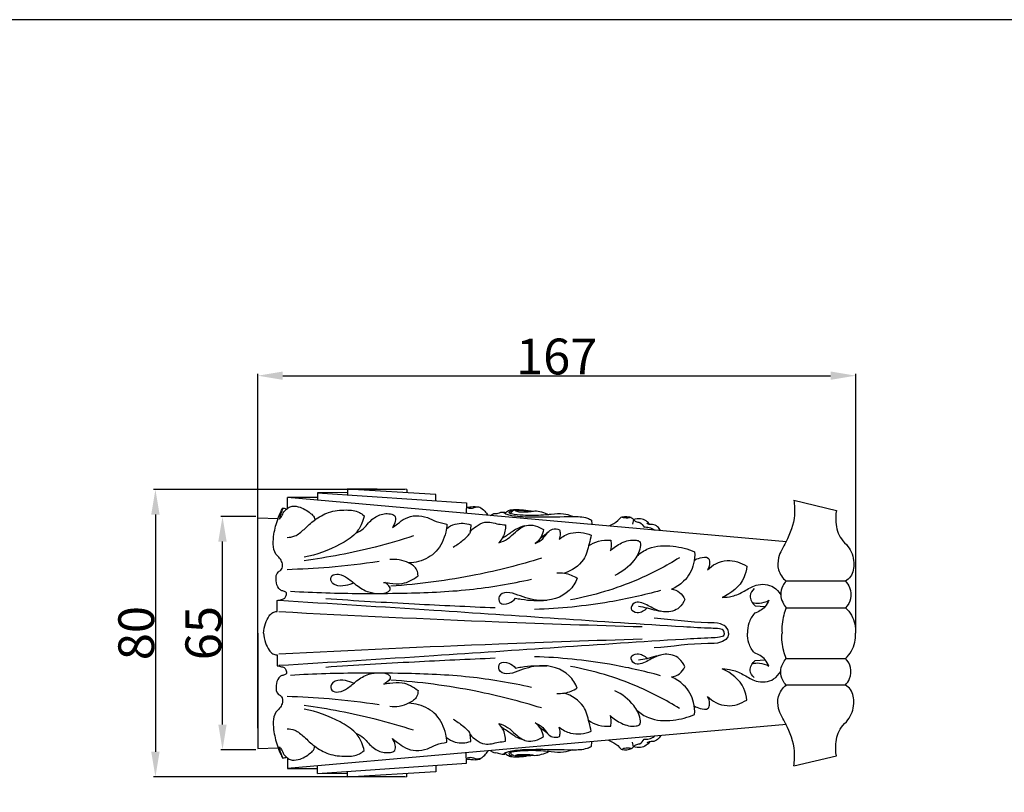
# Model space of a CAD drawing. Units: millimetres. Extents: x 0 to 1100, y 0 to 1000.
# Drawn here: x 550 to 825, y 784 to 1000 of the extents above; entities that cross this region are included whole.
import ezdxf

# ---------------------------------------------------------------- set-up
doc = ezdxf.new("R2010")
doc.units = ezdxf.units.MM
doc.layers.add('Kranshteiny', color=7, linetype='Continuous', true_color=0xffffff)
doc.styles.add('Arial', font='arial.ttf')
doc.dimstyles.new('Dimension Style 01', dxfattribs={"dimtxt": 10, "dimasz": 7, "dimexe": 0.5, "dimexo": 0.5, "dimgap": 0.25, "dimtad": 1, "dimtoh": 1, "dimdec": 0, "dimzin": 1, "dimdsep": 46, "dimtxsty": 'Arial', "dimcen": 0.5, "dimazin": 0, "dimtfac": 1, "dimtdec": 4, "dimtix": 1, "dimtmove": 1, "dimatfit": 3, "dimfxl": 0, "dimtolj": 1, "dimtzin": 1, "dimarcsym": 0})

# ---------------------------------------------------------------- blocks, each defined once
blk = doc.blocks.new('*D1226')
at = {"layer": 'Defpoints', "color": 0, "transparency": 16777216}
for p in [(658.11, 868.79), (587.91, 788.58), (658.11, 788.58)]:
    blk.add_point(p, dxfattribs=at)
at = {"layer": 'Kranshteiny', "color": 0, "lineweight": -2, "transparency": 16777216}
for p, q in [((657.61, 868.79), (587.41, 868.79)), ((587.91, 861.79), (587.91, 795.58)), ((657.61, 788.58), (587.41, 788.58))]:
    blk.add_line(p, q, dxfattribs=at)
at = {"layer": 'Kranshteiny', "color": 0, "transparency": 16777216}
for points in [[(586.74, 861.79), (589.08, 861.79), (587.91, 868.79)], [(586.74, 795.58), (589.08, 795.58), (587.91, 788.58)]]:
    blk.add_solid(points, dxfattribs=at)
at = {"layer": 'Kranshteiny', "color": 0, "transparency": 16777216, "insert": (582.55, 828.69), "char_height": 10, "attachment_point": 5, "rotation": 90, "style": 'Arial'}
blk.add_mtext('\\A1;80', dxfattribs=at)
blk = doc.blocks.new('*D1227')
at = {"layer": 'Defpoints', "color": 0, "transparency": 16777216}
for p in [(783.49, 900.58), (783.49, 828.47), (616.49, 801.66)]:
    blk.add_point(p, dxfattribs=at)
at = {"layer": 'Kranshteiny', "color": 0, "lineweight": -2, "transparency": 16777216}
for p, q in [((616.49, 802.16), (616.49, 901.08)), ((623.49, 900.58), (776.49, 900.58)), ((783.49, 828.97), (783.49, 901.08))]:
    blk.add_line(p, q, dxfattribs=at)
at = {"layer": 'Kranshteiny', "color": 0, "transparency": 16777216}
for points in [[(623.49, 901.75), (623.49, 899.42), (616.49, 900.58)], [(776.49, 901.75), (776.49, 899.42), (783.49, 900.58)]]:
    blk.add_solid(points, dxfattribs=at)
at = {"layer": 'Kranshteiny', "color": 0, "transparency": 16777216, "insert": (699.99, 905.94), "char_height": 10, "attachment_point": 5, "style": 'Arial'}
blk.add_mtext('\\A1;167', dxfattribs=at)
blk = doc.blocks.new('*D1239')
at = {"layer": 'Defpoints', "color": 0, "transparency": 16777216}
for p in [(606.64, 861.23), (616.49, 861.23), (616.49, 796.14)]:
    blk.add_point(p, dxfattribs=at)
at = {"layer": 'Kranshteiny', "color": 0, "lineweight": -2, "transparency": 16777216}
for p, q in [((615.99, 861.23), (606.14, 861.23)), ((606.64, 803.14), (606.64, 854.23)), ((615.99, 796.14), (606.14, 796.14))]:
    blk.add_line(p, q, dxfattribs=at)
at = {"layer": 'Kranshteiny', "color": 0, "transparency": 16777216}
for points in [[(605.47, 854.23), (607.8, 854.23), (606.64, 861.23)], [(605.47, 803.14), (607.8, 803.14), (606.64, 796.14)]]:
    blk.add_solid(points, dxfattribs=at)
at = {"layer": 'Kranshteiny', "color": 0, "transparency": 16777216, "insert": (601.28, 828.69), "char_height": 10, "attachment_point": 5, "rotation": 90, "style": 'Arial'}
blk.add_mtext('\\A1;65', dxfattribs=at)

msp = doc.modelspace()

# ---------------------------------------------------------------- linework, layer by layer
at = {"layer": 'Kranshteiny'}
for p, q in [((624.77, 863.52), (624.77, 866.54)), ((764.18, 854.22), (624.77, 866.54)), ((633.16, 866.57), (624.78, 866.55)), ((641.58, 867.98), (633.15, 867.9)), ((633.15, 867.9), (633.17, 865.8)), ((633.15, 867.9), (674.75, 865.04)), ((641.58, 868.94), (641.58, 867.32)), ((658.11, 868.79), (641.58, 868.94)), ((666.26, 867.43), (641.58, 868.93)), ((658.11, 868.79), (658.1, 867.93)), ((666.2, 865.63), (666.26, 867.43)), ((674.75, 865.04), (674.74, 862.12)), ((766.21, 865.79), (778.1, 862.94)), ((709.74, 860.27), (709.8, 859.12)), ((721.47, 860.43), (721.2, 859.11)), ((780.59, 843.2), (764.06, 843.2)), ((621.9, 834.74), (621.9, 837.81)), ((755.42, 836.3), (758.2, 836.12)), ((764.02, 835.78), (780.67, 835.78)), ((621.9, 822.63), (621.9, 819.56)), ((755.42, 821.08), (758.2, 821.25)), ((764.02, 821.6), (780.67, 821.6)), ((780.59, 814.18), (764.06, 814.18)), ((764.18, 803.15), (624.77, 790.84)), ((709.74, 797.11), (709.8, 798.26)), ((721.47, 796.94), (721.2, 798.26)), ((674.75, 792.33), (674.74, 795.25)), ((624.77, 793.85), (624.77, 790.84)), ((633.15, 789.48), (674.75, 792.33)), ((766.21, 791.59), (778.1, 794.44)), ((633.16, 790.8), (624.78, 790.82)), ((633.15, 789.48), (633.17, 791.58)), ((641.58, 789.39), (633.15, 789.48)), ((641.58, 788.44), (641.58, 790.06)), ((666.26, 789.94), (641.58, 788.44)), ((658.11, 788.58), (658.1, 789.45)), ((666.2, 791.75), (666.26, 789.94)), ((658.11, 788.58), (641.58, 788.44))]:
    msp.add_line(p, q, dxfattribs=at)
for points in [[(0, 0), (1100, 0), (1100, 1000), (0, 1000), (0, 0)], [(616.49, 828.69), (616.49, 860.86), (622.16, 860.69)], [(616.49, 828.69), (616.49, 796.51), (622.16, 796.69)]]:
    msp.add_lwpolyline(points, dxfattribs=at)
for points, knots in [([(622.16, 860.69), (622.35, 861.27), (622.75, 862.28), (623.27, 863.24), (623.51, 863.63)], [0, 0, 0, 0, 1.148729, 2.019133, 2.019133, 2.019133, 2.019133]), ([(622.55, 860.47), (622.75, 860.72), (623.25, 861.37), (623.66, 862.49), (624.54, 863.37), (625.79, 864.29), (628.47, 864.05), (630.63, 862.73), (632.25, 861.29), (632.38, 860.52), (632.4, 860.25)], [0, 0, 0, 0, 0.607504, 1.517393, 2.174453, 2.91327, 4.338192, 6.779218, 7.692374, 8.189076, 8.189076, 8.189076, 8.189076]), ([(623.51, 863.63), (623.42, 863.37), (623.21, 862.76), (622.78, 861.74), (622.61, 860.92), (622.55, 860.47)], [0, 0, 0, 0, 0.525251, 1.20513, 2.065313, 2.065313, 2.065313, 2.065313]), ([(623.51, 863.63), (623.73, 863.59), (624.08, 863.5), (624.41, 863.37), (624.53, 863.32)], [0, 0, 0, 0, 0.4209002, 0.6676282, 0.6676282, 0.6676282, 0.6676282]), ([(674.74, 863.81), (675.17, 863.88), (676.38, 863.99), (678.34, 864.18), (679.84, 862.88), (680.54, 862.05), (680.8, 861.65)], [0, 0, 0, 0, 0.810676, 2.291837, 3.432349, 4.325587, 4.325587, 4.325587, 4.325587]), ([(678.6, 863.76), (678.18, 863.85), (677.39, 863.93), (676.27, 863.36), (675.42, 863.5), (674.98, 863.64)], [0, 0, 0, 0, 0.797588, 1.416539, 2.2877, 2.2877, 2.2877, 2.2877]), ([(766.21, 865.79), (766.42, 864.43), (766.65, 860.36), (764.65, 854.93), (761.76, 850.35), (761.58, 846.13), (763.1, 844.04), (764.06, 843.2)], [0, 0, 0, 0, 2.569982, 7.50889, 10.500057, 12.581614, 14.975201, 14.975201, 14.975201, 14.975201]), ([(624.68, 855.43), (625.4, 855.44), (627.24, 855.71), (629.64, 857.84), (632.41, 860.46), (636.36, 862.74), (640.75, 863.21), (644.32, 862.92), (645.79, 861.83), (646.18, 861.47)], [0, 0, 0, 0, 1.354703, 3.348048, 5.798844, 8.551176, 11.647317, 13.973982, 14.973488, 14.973488, 14.973488, 14.973488]), ([(646.18, 861.47), (646.06, 860.75), (645.55, 858.95), (643.55, 855.83), (637.94, 852.44), (632.93, 850.51), (629.43, 849.94)], [0, 0, 0, 0, 1.366929, 3.470415, 6.73962, 13.374623, 13.374623, 13.374623, 13.374623]), ([(643.85, 856.63), (644.65, 856.93), (646.07, 857.67), (647.63, 859.9), (650.08, 861.82), (652.77, 862.25), (655.08, 861.6), (654.89, 859.7), (654.48, 858.68), (654.09, 858.15)], [0, 0, 0, 0, 1.588761, 2.868943, 5.044881, 7.148464, 7.970569, 8.896311, 10.114331, 10.114331, 10.114331, 10.114331]), ([(654.09, 858.15), (654.55, 858.51), (655.76, 859.37), (657.73, 860.94), (660.73, 861.72), (663.75, 861.18), (666.37, 859.71), (668.28, 859.31), (669.3, 859.16)], [0, 0, 0, 0, 1.090714, 2.771172, 4.67195, 6.681963, 8.333496, 10.26348, 10.26348, 10.26348, 10.26348]), ([(681.54, 861.52), (681.68, 861.64), (681.96, 861.85), (682.48, 862.14), (683.09, 862), (683.73, 862.19), (684.35, 862.47), (685.04, 862.56), (685.46, 862.43), (685.65, 862.35)], [0, 0, 0, 0, 0.335345, 0.661553, 1.065373, 1.435535, 1.898988, 2.32639, 2.70437, 2.70437, 2.70437, 2.70437]), ([(685.25, 862.28), (685.4, 862.19), (685.94, 861.91), (687.22, 861.58), (689.28, 861.27), (691.94, 861.17), (697.08, 861.1), (702.58, 861.28), (707.69, 861.24), (709.35, 860.47), (709.74, 860.27)], [0, 0, 0, 0, 0.326248, 1.139409, 2.443313, 4.214605, 6.110699, 12.037607, 14.615028, 15.424751, 15.424751, 15.424751, 15.424751]), ([(685.65, 862.35), (685.83, 862.51), (686.35, 862.89), (687.66, 863.3), (689.64, 863.22), (691.19, 863.08), (692.04, 862.91)], [0, 0, 0, 0, 0.457095, 1.199448, 2.501587, 4.119592, 4.119592, 4.119592, 4.119592]), ([(704.5, 861.25), (703.67, 861.59), (701.67, 862.17), (698.88, 861.88), (695.12, 861.51), (691.41, 861.44), (688.18, 861.81), (686.88, 862.06), (686.5, 862.38), (687.01, 862.77), (687.31, 862.91), (687.55, 862.95)], [0, 0, 0, 0, 1.674444, 3.810497, 5.172465, 8.734668, 10.764096, 11.13785, 11.280401, 11.539842, 11.998293, 11.998293, 11.998293, 11.998293]), ([(688.21, 862.95), (688.05, 862.93), (687.55, 862.79), (687.19, 862.35), (687.05, 862.04)], [0, 0, 0, 0, 0.3029985, 0.9532914, 0.9532914, 0.9532914, 0.9532914]), ([(688.36, 862.93), (688.78, 862.96), (690.01, 863.01), (691.7, 862.97), (692.95, 862.81), (693.4, 862.74)], [0, 0, 0, 0, 0.790428, 2.294478, 3.145014, 3.145014, 3.145014, 3.145014]), ([(688.36, 862.93), (688.51, 862.84), (688.85, 862.67), (689.58, 862.5), (690.81, 862.64), (692.3, 862.55), (693.43, 862.75), (693.89, 862.85)], [0, 0, 0, 0, 0.32883, 0.714614, 1.373851, 2.615966, 3.49799, 3.49799, 3.49799, 3.49799]), ([(693.89, 862.85), (694.53, 862.8), (695.85, 862.58), (697.09, 862.08), (697.7, 861.76)], [0, 0, 0, 0, 1.193593, 2.483421, 2.483421, 2.483421, 2.483421]), ([(714.48, 858.61), (714.99, 858.79), (716.3, 859.41), (717.39, 860.4), (717.96, 861.1)], [0, 0, 0, 0, 0.998995, 2.689862, 2.689862, 2.689862, 2.689862]), ([(717.96, 861.1), (718.38, 861.2), (719.26, 861.28), (720.54, 861.18), (721.22, 860.68), (721.47, 860.43)], [0, 0, 0, 0, 0.798251, 1.662742, 2.31554, 2.31554, 2.31554, 2.31554]), ([(720.79, 860.94), (720.17, 860.81), (719.33, 860.77), (718.53, 860.93), (718.35, 860.97)], [0, 0, 0, 0, 1.177836, 1.527297, 1.527297, 1.527297, 1.527297]), ([(778.1, 862.94), (777.91, 861.86), (777.84, 859.13), (778.77, 855.33), (782.02, 852.57), (783.29, 848.71), (782.74, 844.85), (781.16, 843.53), (780.63, 843.2)], [0, 0, 0, 0, 2.048715, 5.109644, 6.832687, 9.829326, 12.336792, 13.515491, 13.515491, 13.515491, 13.515491]), ([(621.9, 837.81), (622.32, 837.86), (623.02, 838.05), (624.13, 838.32), (624.46, 839.2), (624.59, 840.1), (623.78, 840.42), (623.05, 840.54), (621.95, 841.47), (621.44, 843.34), (621.66, 845.65), (622.98, 846.17), (623.48, 847.08), (623.41, 848.38), (622.63, 849.71), (621.15, 850.99), (620.66, 853.52), (621.04, 856.86), (621.63, 859.27), (622.16, 860.69)], [0, 0, 0, 0, 0.792257, 1.408142, 1.925618, 2.494666, 2.799735, 3.384599, 3.913802, 5.351625, 6.973618, 7.457852, 7.833479, 8.835581, 9.709571, 10.661029, 12.423509, 14.174599, 17.004845, 17.004845, 17.004845, 17.004845]), ([(669.3, 859.16), (669.26, 858.4), (668.88, 855.67), (666.87, 851.19), (662.39, 848.71), (659.58, 848.31), (658.64, 848.28)], [0, 0, 0, 0, 1.416114, 5.147858, 8.675997, 10.423898, 10.423898, 10.423898, 10.423898]), ([(669.17, 857.84), (669.9, 858.41), (672.04, 859.61), (674.6, 859.39), (675.97, 858.94)], [0, 0, 0, 0, 1.74237, 4.439921, 4.439921, 4.439921, 4.439921]), ([(675.97, 858.94), (675.98, 858.66), (675.96, 857.81), (675.82, 856.97), (675.67, 856.43)], [0, 0, 0, 0, 0.521333, 1.578756, 1.578756, 1.578756, 1.578756]), ([(675.81, 857.02), (676.31, 857.57), (677.54, 858.62), (680.22, 860.2), (683.12, 859.13), (685.06, 858.99), (685.72, 858.9)], [0, 0, 0, 0, 1.389398, 3.051001, 5.46386, 6.710487, 6.710487, 6.710487, 6.710487]), ([(683.84, 853.92), (684.69, 854.19), (686.45, 854.93), (688.59, 857.09), (691.76, 859.6), (694.91, 858.49), (696.27, 857.6)], [0, 0, 0, 0, 1.662033, 3.477987, 5.704286, 8.736471, 8.736471, 8.736471, 8.736471]), ([(685.72, 858.9), (685.73, 858.31), (685.57, 856.49), (684.64, 854.83), (683.84, 853.92)], [0, 0, 0, 0, 1.107853, 3.371436, 3.371436, 3.371436, 3.371436]), ([(691.01, 858.62), (690.14, 858.37), (688.3, 857.7), (686.43, 856.12), (685.13, 855.34), (684.7, 855.09)], [0, 0, 0, 0, 1.699518, 3.595004, 4.531777, 4.531777, 4.531777, 4.531777]), ([(725.89, 859.04), (725.66, 859.41), (724.97, 860.19), (723.34, 860.75), (722.09, 860.63), (721.47, 860.43)], [0, 0, 0, 0, 0.822965, 1.876069, 3.091446, 3.091446, 3.091446, 3.091446]), ([(721.47, 860.43), (721.64, 860.22), (722.13, 859.72), (723.47, 859.7), (724.12, 858.81), (724.38, 858.31)], [0, 0, 0, 0, 0.510973, 1.243429, 2.310803, 2.310803, 2.310803, 2.310803]), ([(724.38, 858.31), (724.85, 858.35), (725.9, 858.3), (726.85, 857.82), (727.3, 857.48)], [0, 0, 0, 0, 0.867715, 1.92538, 1.92538, 1.92538, 1.92538]), ([(728.95, 857.33), (728.76, 857.73), (728.16, 858.51), (727.03, 859.05), (725.97, 858.95), (725.45, 859.18), (725.17, 859.35)], [0, 0, 0, 0, 0.833607, 1.782638, 2.185831, 2.790792, 2.790792, 2.790792, 2.790792]), ([(660.01, 855.82), (656.47, 854.67), (646.42, 851.76), (636.11, 849.8), (629.43, 848.92)], [0, 0, 0, 0, 6.943589, 19.54285, 19.54285, 19.54285, 19.54285]), ([(671.06, 852.72), (672.03, 853.26), (673.67, 854.39), (675.09, 855.78), (675.67, 856.43)], [0, 0, 0, 0, 2.073266, 3.696645, 3.696645, 3.696645, 3.696645]), ([(693.93, 853.73), (694.71, 854.04), (696.17, 854.82), (697.22, 856.7), (698.84, 857.93), (700.14, 857.78), (700.74, 857.57)], [0, 0, 0, 0, 1.566361, 2.928572, 3.976867, 5.158929, 5.158929, 5.158929, 5.158929]), ([(696.27, 857.6), (696.19, 856.89), (695.75, 855.35), (694.62, 854.19), (693.93, 853.73)], [0, 0, 0, 0, 1.338974, 2.890073, 2.890073, 2.890073, 2.890073]), ([(697.56, 856.87), (697.1, 856.45), (696.38, 855.85), (695.62, 855.29), (695.35, 855.1)], [0, 0, 0, 0, 1.152682, 1.759764, 1.759764, 1.759764, 1.759764]), ([(700.74, 857.57), (700.85, 857.22), (701.02, 856.33), (700.86, 855.42), (700.69, 854.94)], [0, 0, 0, 0, 0.694501, 1.664538, 1.664538, 1.664538, 1.664538]), ([(700.69, 854.94), (701.62, 855.68), (704.44, 857.26), (707.82, 856.8), (709.6, 856.09)], [0, 0, 0, 0, 2.23643, 5.817057, 5.817057, 5.817057, 5.817057]), ([(709.6, 856.09), (709.45, 855.27), (708.87, 852.94), (707.75, 848.32), (704.17, 846.12), (702.12, 845.42)], [0, 0, 0, 0, 1.563029, 4.502074, 8.564597, 8.564597, 8.564597, 8.564597]), ([(708.89, 853.03), (709.72, 853.62), (711.69, 854.6), (713.91, 854.75), (715.06, 854.62)], [0, 0, 0, 0, 1.884995, 4.034291, 4.034291, 4.034291, 4.034291]), ([(714.95, 851.69), (715.85, 852.6), (718.13, 854.11), (721.03, 854.93), (723.5, 854.35), (723.26, 851.58), (721.34, 848.14), (718.29, 845.68), (716.23, 844.8)], [0, 0, 0, 0, 2.388227, 4.974397, 5.592578, 6.586029, 9.169791, 13.361508, 13.361508, 13.361508, 13.361508]), ([(715.06, 854.62), (715.18, 854.15), (715.31, 853.16), (715.12, 852.17), (714.95, 851.69)], [0, 0, 0, 0, 0.90812, 1.847185, 1.847185, 1.847185, 1.847185]), ([(722.46, 850.3), (723.4, 851.11), (726.44, 853.11), (732.34, 853.3), (736.61, 852.22), (738.5, 851.38)], [0, 0, 0, 0, 2.315307, 6.630785, 10.494963, 10.494963, 10.494963, 10.494963]), ([(738.5, 851.38), (738.57, 850.29), (738.34, 847.27), (736.09, 843.25), (733.27, 841.47), (732.02, 840.94)], [0, 0, 0, 0, 2.046898, 5.575483, 8.118241, 8.118241, 8.118241, 8.118241]), ([(738.4, 849.01), (738.9, 849.32), (740.05, 849.75), (742.37, 850.26), (742.81, 848.08), (742.47, 846.97), (742.09, 846.36)], [0, 0, 0, 0, 1.091204, 2.502243, 3.287466, 4.639278, 4.639278, 4.639278, 4.639278]), ([(650.37, 848.7), (645.73, 848), (637.18, 847), (628.58, 846.51), (624.67, 846.4)], [0, 0, 0, 0, 8.763241, 16.073982, 16.073982, 16.073982, 16.073982]), ([(661.26, 844.72), (661.26, 845.25), (660.99, 846.87), (657.98, 848.92), (655.13, 849.43), (653.35, 849.23)], [0, 0, 0, 0, 1.002274, 2.895422, 6.242785, 6.242785, 6.242785, 6.242785]), ([(695.7, 849.58), (689.7, 847.73), (675.83, 844.19), (661.62, 842.33), (653.64, 841.8)], [0, 0, 0, 0, 11.737392, 26.684338, 26.684338, 26.684338, 26.684338]), ([(734.28, 849.73), (730.52, 847.4), (720.8, 842.32), (710.23, 839.16), (703.84, 837.97)], [0, 0, 0, 0, 8.2629, 20.409666, 20.409666, 20.409666, 20.409666]), ([(742.09, 846.36), (742.77, 847.05), (744.46, 848.3), (748.38, 849.42), (751.49, 848.4), (753.1, 847.37)], [0, 0, 0, 0, 1.814684, 3.851017, 7.418022, 7.418022, 7.418022, 7.418022]), ([(753.1, 847.37), (752.98, 846.27), (752.1, 842.45), (748.72, 839.73), (746.21, 838.68)], [0, 0, 0, 0, 2.066266, 7.149324, 7.149324, 7.149324, 7.149324]), ([(643.27, 842.7), (642.56, 842.33), (640.88, 841.82), (638.52, 841.71), (636.8, 842.96), (636.92, 845.08), (639.5, 845.3), (641.77, 844.03), (644.21, 841.85), (647.17, 839.99), (650.29, 839.72), (652.42, 839.79), (654.07, 841.17), (652.72, 842.39), (652.02, 842.8)], [0, 0, 0, 0, 1.485106, 3.28393, 4.164619, 5.149827, 6.367, 8.071843, 10.061293, 12.465702, 14.417599, 15.822086, 16.386392, 17.902886, 17.902886, 17.902886, 17.902886]), ([(651.57, 842.87), (652.17, 842.77), (653.92, 842.59), (657.36, 842.22), (660.01, 843.67), (661.26, 844.72)], [0, 0, 0, 0, 1.128822, 3.293255, 6.347679, 6.347679, 6.347679, 6.347679]), ([(699.99, 845.51), (700.7, 845.56), (702.71, 845.48), (704.63, 844.72), (705.72, 844.03)], [0, 0, 0, 0, 1.324351, 3.72809, 3.72809, 3.72809, 3.72809]), ([(625.64, 840.39), (632.21, 840.02), (642.69, 839.68), (659.36, 839.83), (675.32, 840.44), (687.21, 842.48), (692.91, 843.75)], [0, 0, 0, 0, 12.279794, 19.589771, 31.147918, 42.065268, 42.065268, 42.065268, 42.065268]), ([(705.72, 844.03), (705.2, 842.78), (702.9, 838.97), (695.85, 836.97), (690.05, 838.95), (686.45, 840.36), (683.54, 839.47), (683.9, 836.53), (686.77, 836.86), (687.98, 837.83), (688.44, 838.45)], [0, 0, 0, 0, 2.537027, 8.030848, 11.88864, 13.863471, 15.342744, 16.445161, 17.972044, 19.410198, 19.410198, 19.410198, 19.410198]), ([(746.21, 838.68), (747.14, 838.67), (749.32, 838.9), (752.42, 840.34), (755.86, 842.64), (760.26, 842.28), (762.05, 840.23), (762.54, 839.41)], [0, 0, 0, 0, 1.725762, 4.031063, 6.32339, 9.395688, 11.172555, 11.172555, 11.172555, 11.172555]), ([(764.06, 843.2), (763.69, 842.8), (762.88, 841.66), (762.31, 839.51), (762.97, 837.36), (763.71, 836.23), (764.1, 835.78)], [0, 0, 0, 0, 1.017752, 2.585121, 3.952629, 5.082928, 5.082928, 5.082928, 5.082928]), ([(780.63, 843.2), (781.1, 842.67), (782.06, 841.16), (782.43, 838.29), (781.32, 836.47), (780.67, 835.78)], [0, 0, 0, 0, 1.330242, 3.275383, 5.060532, 5.060532, 5.060532, 5.060532]), ([(728.99, 840.57), (724.3, 839.29), (712.7, 836.7), (700.84, 835.51), (693.83, 835.29)], [0, 0, 0, 0, 9.081224, 22.180164, 22.180164, 22.180164, 22.180164]), ([(732.02, 840.94), (732.84, 840.84), (734.47, 840.27), (735.44, 838.85), (735.74, 838.11)], [0, 0, 0, 0, 1.543026, 3.033165, 3.033165, 3.033165, 3.033165]), ([(755.13, 841.11), (754.59, 840.58), (753.39, 838.89), (754.64, 837.01), (755.42, 836.3)], [0, 0, 0, 0, 1.415553, 3.388396, 3.388396, 3.388396, 3.388396]), ([(746.8, 828.69), (746.8, 828.89), (746.67, 829.56), (745.07, 830), (741.43, 830.06), (714.36, 831.69), (674.59, 834.52), (636.82, 836.87), (622.41, 837.76)], [0, 0, 0, 0, 0.370531, 1.176496, 2.653181, 7.480027, 51.01264, 77.991118, 77.991118, 77.991118, 77.991118]), ([(682.84, 835.71), (675.3, 836.02), (659.51, 836.76), (643.73, 837.7), (635.49, 838.25)], [0, 0, 0, 0, 14.101135, 29.530868, 29.530868, 29.530868, 29.530868]), ([(688.44, 838.45), (688.98, 838.34), (691.87, 837.82), (694.83, 837.69), (697.21, 837.85)], [0, 0, 0, 0, 1.023093, 5.479577, 5.479577, 5.479577, 5.479577]), ([(735.74, 838.11), (735.41, 837.25), (734.13, 835.21), (730.36, 834.15), (726.68, 835.6), (724.13, 837.29), (721.46, 837.42), (720.18, 835.21), (722.98, 834.01), (724.52, 835), (725.23, 835.73)], [0, 0, 0, 0, 1.715073, 4.28183, 6.50916, 8.931121, 9.988629, 11.121684, 12.314784, 14.217906, 14.217906, 14.217906, 14.217906]), ([(722.81, 836.18), (723.63, 836.07), (724.87, 835.85), (726.91, 835.26), (728.18, 834.97), (729.03, 834.79)], [0, 0, 0, 0, 1.528619, 2.351523, 3.967475, 3.967475, 3.967475, 3.967475]), ([(754.61, 837.23), (755.26, 837.07), (756.87, 836.89), (758.45, 837.41), (759.26, 837.87)], [0, 0, 0, 0, 1.240985, 2.980829, 2.980829, 2.980829, 2.980829]), ([(759.26, 837.87), (759, 837.24), (758.05, 835.59), (756.32, 834.58), (755.19, 834.23)], [0, 0, 0, 0, 1.274195, 3.489173, 3.489173, 3.489173, 3.489173]), ([(618.1, 828.69), (618.16, 829.59), (618.5, 831.29), (619.43, 833.23), (620.55, 834.57), (621.48, 834.74), (621.9, 834.74)], [0, 0, 0, 0, 1.69559, 3.174037, 4.036037, 4.820442, 4.820442, 4.820442, 4.820442]), ([(723.82, 830.4), (710.49, 830.79), (676.68, 831.95), (642.88, 833.51), (622.41, 834.61)], [0, 0, 0, 0, 24.908407, 63.20718, 63.20718, 63.20718, 63.20718]), ([(755.19, 834.23), (754.53, 833.42), (753.52, 831.65), (753.23, 829.64), (753.24, 828.69)], [0, 0, 0, 0, 1.942866, 3.718705, 3.718705, 3.718705, 3.718705]), ([(764.1, 835.78), (763.81, 835.1), (763.01, 832.82), (762.81, 830.35), (762.93, 828.69)], [0, 0, 0, 0, 1.379942, 4.502603, 4.502603, 4.502603, 4.502603]), ([(780.67, 835.78), (781.3, 835.15), (782.95, 833.1), (783.52, 830.39), (783.48, 828.69)], [0, 0, 0, 0, 1.663832, 4.850021, 4.850021, 4.850021, 4.850021]), ([(748.01, 828.69), (747.96, 829.15), (747.62, 830.39), (745.32, 831.63), (738.36, 831.43), (732.22, 832.47), (727.2, 832.83)], [0, 0, 0, 0, 0.867759, 2.260471, 4.439467, 13.83088, 13.83088, 13.83088, 13.83088]), ([(618.1, 828.69), (618.16, 827.78), (618.5, 826.09), (619.43, 824.14), (620.55, 822.8), (621.48, 822.63), (621.9, 822.63)], [0, 0, 0, 0, 1.69559, 3.174037, 4.036037, 4.820442, 4.820442, 4.820442, 4.820442]), ([(746.8, 828.69), (746.8, 828.49), (746.67, 827.81), (745.07, 827.38), (741.43, 827.32), (714.36, 825.69), (674.59, 822.85), (636.82, 820.51), (622.41, 819.61)], [0, 0, 0, 0, 0.370531, 1.176496, 2.653181, 7.480027, 51.01264, 77.991118, 77.991118, 77.991118, 77.991118]), ([(748.01, 828.69), (747.96, 828.23), (747.62, 826.98), (745.32, 825.74), (738.36, 825.94), (732.22, 824.91), (727.2, 824.55)], [0, 0, 0, 0, 0.867759, 2.260471, 4.439467, 13.83088, 13.83088, 13.83088, 13.83088]), ([(755.19, 823.14), (754.53, 823.95), (753.52, 825.72), (753.23, 827.74), (753.24, 828.69)], [0, 0, 0, 0, 1.942866, 3.718705, 3.718705, 3.718705, 3.718705]), ([(764.1, 821.6), (763.81, 822.28), (763.01, 824.56), (762.81, 827.02), (762.93, 828.69)], [0, 0, 0, 0, 1.379942, 4.502603, 4.502603, 4.502603, 4.502603]), ([(780.67, 821.6), (781.3, 822.22), (782.95, 824.28), (783.52, 826.98), (783.48, 828.69)], [0, 0, 0, 0, 1.663832, 4.850021, 4.850021, 4.850021, 4.850021]), ([(723.82, 826.98), (710.49, 826.58), (676.68, 825.43), (642.88, 823.86), (622.41, 822.77)], [0, 0, 0, 0, 24.908407, 63.20718, 63.20718, 63.20718, 63.20718]), ([(735.74, 819.27), (735.41, 820.12), (734.13, 822.16), (730.36, 823.23), (726.68, 821.78), (724.13, 820.08), (721.46, 819.95), (720.18, 822.16), (722.98, 823.37), (724.52, 822.37), (725.23, 821.65)], [0, 0, 0, 0, 1.715073, 4.28183, 6.50916, 8.931121, 9.988629, 11.121684, 12.314784, 14.217906, 14.217906, 14.217906, 14.217906]), ([(722.81, 821.2), (723.63, 821.3), (724.87, 821.52), (726.91, 822.12), (728.18, 822.4), (729.03, 822.58)], [0, 0, 0, 0, 1.528619, 2.351523, 3.967475, 3.967475, 3.967475, 3.967475]), ([(759.26, 819.5), (759, 820.13), (758.05, 821.78), (756.32, 822.79), (755.19, 823.14)], [0, 0, 0, 0, 1.274195, 3.489173, 3.489173, 3.489173, 3.489173]), ([(621.9, 819.56), (622.32, 819.52), (623.02, 819.32), (624.13, 819.06), (624.46, 818.18), (624.59, 817.27), (623.78, 816.95), (623.05, 816.84), (621.95, 815.9), (621.44, 814.03), (621.66, 811.73), (622.98, 811.2), (623.48, 810.29), (623.41, 809), (622.63, 807.67), (621.15, 806.39), (620.66, 803.86), (621.04, 800.51), (621.63, 798.1), (622.16, 796.69)], [0, 0, 0, 0, 0.792257, 1.408142, 1.925618, 2.494666, 2.799735, 3.384599, 3.913802, 5.351625, 6.973618, 7.457852, 7.833479, 8.835581, 9.709571, 10.661029, 12.423509, 14.174599, 17.004845, 17.004845, 17.004845, 17.004845]), ([(682.84, 821.66), (675.3, 821.36), (659.51, 820.62), (643.73, 819.68), (635.49, 819.13)], [0, 0, 0, 0, 14.101135, 29.530868, 29.530868, 29.530868, 29.530868]), ([(705.72, 813.34), (705.2, 814.59), (702.9, 818.41), (695.85, 820.41), (690.05, 818.43), (686.45, 817.02), (683.54, 817.91), (683.9, 820.85), (686.77, 820.52), (687.98, 819.54), (688.44, 818.93)], [0, 0, 0, 0, 2.537027, 8.030848, 11.88864, 13.863471, 15.342744, 16.445161, 17.972044, 19.410198, 19.410198, 19.410198, 19.410198]), ([(688.44, 818.93), (688.98, 819.04), (691.87, 819.56), (694.83, 819.68), (697.21, 819.53)], [0, 0, 0, 0, 1.023093, 5.479577, 5.479577, 5.479577, 5.479577]), ([(728.99, 816.8), (724.3, 818.09), (712.7, 820.68), (700.84, 821.87), (693.83, 822.09)], [0, 0, 0, 0, 9.081224, 22.180164, 22.180164, 22.180164, 22.180164]), ([(755.13, 816.26), (754.59, 816.79), (753.39, 818.49), (754.64, 820.36), (755.42, 821.08)], [0, 0, 0, 0, 1.415553, 3.388396, 3.388396, 3.388396, 3.388396]), ([(754.61, 820.15), (755.26, 820.31), (756.87, 820.48), (758.45, 819.96), (759.26, 819.5)], [0, 0, 0, 0, 1.240985, 2.980829, 2.980829, 2.980829, 2.980829]), ([(764.06, 814.18), (763.69, 814.57), (762.88, 815.71), (762.31, 817.87), (762.97, 820.01), (763.71, 821.14), (764.1, 821.6)], [0, 0, 0, 0, 1.017752, 2.585121, 3.952629, 5.082928, 5.082928, 5.082928, 5.082928]), ([(780.63, 814.18), (781.1, 814.71), (782.06, 816.21), (782.43, 819.09), (781.32, 820.9), (780.67, 821.6)], [0, 0, 0, 0, 1.330242, 3.275383, 5.060532, 5.060532, 5.060532, 5.060532]), ([(625.64, 816.99), (632.21, 817.36), (642.69, 817.69), (659.36, 817.54), (675.32, 816.93), (687.21, 814.89), (692.91, 813.63)], [0, 0, 0, 0, 12.279794, 19.589771, 31.147918, 42.065268, 42.065268, 42.065268, 42.065268]), ([(643.27, 814.68), (642.56, 815.04), (640.88, 815.55), (638.52, 815.66), (636.8, 814.42), (636.92, 812.29), (639.5, 812.08), (641.77, 813.34), (644.21, 815.53), (647.17, 817.39), (650.29, 817.65), (652.42, 817.59), (654.07, 816.2), (652.72, 814.99), (652.02, 814.58)], [0, 0, 0, 0, 1.485106, 3.28393, 4.164619, 5.149827, 6.367, 8.071843, 10.061293, 12.465702, 14.417599, 15.822086, 16.386392, 17.902886, 17.902886, 17.902886, 17.902886]), ([(734.28, 807.64), (730.52, 809.97), (720.8, 815.05), (710.23, 818.22), (703.84, 819.41)], [0, 0, 0, 0, 8.2629, 20.409666, 20.409666, 20.409666, 20.409666]), ([(732.02, 816.44), (732.84, 816.54), (734.47, 817.1), (735.44, 818.53), (735.74, 819.27)], [0, 0, 0, 0, 1.543026, 3.033165, 3.033165, 3.033165, 3.033165]), ([(746.21, 818.7), (747.14, 818.7), (749.32, 818.48), (752.42, 817.03), (755.86, 814.74), (760.26, 815.1), (762.05, 817.15), (762.54, 817.96)], [0, 0, 0, 0, 1.725762, 4.031063, 6.32339, 9.395688, 11.172555, 11.172555, 11.172555, 11.172555]), ([(753.1, 810.01), (752.98, 811.11), (752.1, 814.92), (748.72, 817.64), (746.21, 818.7)], [0, 0, 0, 0, 2.066266, 7.149324, 7.149324, 7.149324, 7.149324]), ([(651.57, 814.51), (652.17, 814.6), (653.92, 814.78), (657.36, 815.15), (660.01, 813.71), (661.26, 812.66)], [0, 0, 0, 0, 1.128822, 3.293255, 6.347679, 6.347679, 6.347679, 6.347679]), ([(695.7, 807.79), (689.7, 809.65), (675.83, 813.18), (661.62, 815.05), (653.64, 815.57)], [0, 0, 0, 0, 11.737392, 26.684338, 26.684338, 26.684338, 26.684338]), ([(738.5, 805.99), (738.57, 807.09), (738.34, 810.11), (736.09, 814.12), (733.27, 815.91), (732.02, 816.44)], [0, 0, 0, 0, 2.046898, 5.575483, 8.118241, 8.118241, 8.118241, 8.118241]), ([(766.21, 791.59), (766.42, 792.95), (766.65, 797.02), (764.65, 802.45), (761.76, 807.02), (761.58, 811.24), (763.1, 813.33), (764.06, 814.18)], [0, 0, 0, 0, 2.569982, 7.50889, 10.500057, 12.581614, 14.975201, 14.975201, 14.975201, 14.975201]), ([(778.1, 794.44), (777.91, 795.52), (777.84, 798.25), (778.77, 802.05), (782.02, 804.81), (783.29, 808.67), (782.74, 812.53), (781.16, 813.84), (780.63, 814.18)], [0, 0, 0, 0, 2.048715, 5.109644, 6.832687, 9.829326, 12.336792, 13.515491, 13.515491, 13.515491, 13.515491]), ([(661.26, 812.66), (661.26, 812.12), (660.99, 810.5), (657.98, 808.46), (655.13, 807.94), (653.35, 808.15)], [0, 0, 0, 0, 1.002274, 2.895422, 6.242785, 6.242785, 6.242785, 6.242785]), ([(699.99, 811.86), (700.7, 811.82), (702.71, 811.89), (704.63, 812.65), (705.72, 813.34)], [0, 0, 0, 0, 1.324351, 3.72809, 3.72809, 3.72809, 3.72809]), ([(709.6, 801.29), (709.45, 802.11), (708.87, 804.43), (707.75, 809.05), (704.17, 811.25), (702.12, 811.96)], [0, 0, 0, 0, 1.563029, 4.502074, 8.564597, 8.564597, 8.564597, 8.564597]), ([(714.95, 805.68), (715.85, 804.77), (718.13, 803.26), (721.03, 802.45), (723.5, 803.02), (723.26, 805.79), (721.34, 809.23), (718.29, 811.69), (716.23, 812.58)], [0, 0, 0, 0, 2.388227, 4.974397, 5.592578, 6.586029, 9.169791, 13.361508, 13.361508, 13.361508, 13.361508]), ([(650.37, 808.67), (645.73, 809.37), (637.18, 810.37), (628.58, 810.86), (624.67, 810.97)], [0, 0, 0, 0, 8.763241, 16.073982, 16.073982, 16.073982, 16.073982]), ([(669.3, 798.22), (669.26, 798.97), (668.88, 801.7), (666.87, 806.19), (662.39, 808.66), (659.58, 809.07), (658.64, 809.09)], [0, 0, 0, 0, 1.416114, 5.147858, 8.675997, 10.423898, 10.423898, 10.423898, 10.423898]), ([(738.4, 808.36), (738.9, 808.05), (740.05, 807.62), (742.37, 807.11), (742.81, 809.3), (742.47, 810.4), (742.09, 811.01)], [0, 0, 0, 0, 1.091204, 2.502243, 3.287466, 4.639278, 4.639278, 4.639278, 4.639278]), ([(742.09, 811.01), (742.77, 810.32), (744.46, 809.07), (748.38, 807.96), (751.49, 808.97), (753.1, 810.01)], [0, 0, 0, 0, 1.814684, 3.851017, 7.418022, 7.418022, 7.418022, 7.418022]), ([(660.01, 801.55), (656.47, 802.7), (646.42, 805.61), (636.11, 807.58), (629.43, 808.45)], [0, 0, 0, 0, 6.943589, 19.54285, 19.54285, 19.54285, 19.54285]), ([(646.18, 795.9), (646.06, 796.62), (645.55, 798.42), (643.55, 801.54), (637.94, 804.94), (632.93, 806.86), (629.43, 807.44)], [0, 0, 0, 0, 1.366929, 3.470415, 6.73962, 13.374623, 13.374623, 13.374623, 13.374623]), ([(722.46, 807.07), (723.4, 806.26), (726.44, 804.26), (732.34, 804.07), (736.61, 805.15), (738.5, 805.99)], [0, 0, 0, 0, 2.315307, 6.630785, 10.494963, 10.494963, 10.494963, 10.494963]), ([(671.06, 804.65), (672.03, 804.11), (673.67, 802.98), (675.09, 801.6), (675.67, 800.95)], [0, 0, 0, 0, 2.073266, 3.696645, 3.696645, 3.696645, 3.696645]), ([(683.84, 803.45), (684.69, 803.19), (686.45, 802.44), (688.59, 800.29), (691.76, 797.77), (694.91, 798.88), (696.27, 799.78)], [0, 0, 0, 0, 1.662033, 3.477987, 5.704286, 8.736471, 8.736471, 8.736471, 8.736471]), ([(685.72, 798.47), (685.73, 799.06), (685.57, 800.88), (684.64, 802.55), (683.84, 803.45)], [0, 0, 0, 0, 1.107853, 3.371436, 3.371436, 3.371436, 3.371436]), ([(693.93, 803.65), (694.71, 803.34), (696.17, 802.56), (697.22, 800.67), (698.84, 799.45), (700.14, 799.59), (700.74, 799.8)], [0, 0, 0, 0, 1.566361, 2.928572, 3.976867, 5.158929, 5.158929, 5.158929, 5.158929]), ([(696.27, 799.78), (696.19, 800.49), (695.75, 802.03), (694.62, 803.18), (693.93, 803.65)], [0, 0, 0, 0, 1.338974, 2.890073, 2.890073, 2.890073, 2.890073]), ([(708.89, 804.34), (709.72, 803.76), (711.69, 802.77), (713.91, 802.63), (715.06, 802.75)], [0, 0, 0, 0, 1.884995, 4.034291, 4.034291, 4.034291, 4.034291]), ([(715.06, 802.75), (715.18, 803.22), (715.31, 804.22), (715.12, 805.21), (714.95, 805.68)], [0, 0, 0, 0, 0.90812, 1.847185, 1.847185, 1.847185, 1.847185]), ([(624.68, 801.94), (625.4, 801.93), (627.24, 801.67), (629.64, 799.53), (632.41, 796.91), (636.36, 794.63), (640.75, 794.17), (644.32, 794.46), (645.79, 795.54), (646.18, 795.9)], [0, 0, 0, 0, 1.354703, 3.348048, 5.798844, 8.551176, 11.647317, 13.973982, 14.973488, 14.973488, 14.973488, 14.973488]), ([(643.85, 800.75), (644.65, 800.45), (646.07, 799.7), (647.63, 797.47), (650.08, 795.55), (652.77, 795.12), (655.08, 795.77), (654.89, 797.68), (654.48, 798.7), (654.09, 799.22)], [0, 0, 0, 0, 1.588761, 2.868943, 5.044881, 7.148464, 7.970569, 8.896311, 10.114331, 10.114331, 10.114331, 10.114331]), ([(675.97, 798.44), (675.98, 798.72), (675.96, 799.56), (675.82, 800.4), (675.67, 800.95)], [0, 0, 0, 0, 0.521333, 1.578756, 1.578756, 1.578756, 1.578756]), ([(675.81, 800.36), (676.31, 799.8), (677.54, 798.76), (680.22, 797.18), (683.12, 798.24), (685.06, 798.39), (685.72, 798.47)], [0, 0, 0, 0, 1.389398, 3.051001, 5.46386, 6.710487, 6.710487, 6.710487, 6.710487]), ([(691.01, 798.75), (690.14, 799), (688.3, 799.68), (686.43, 801.26), (685.13, 802.03), (684.7, 802.29)], [0, 0, 0, 0, 1.699518, 3.595004, 4.531777, 4.531777, 4.531777, 4.531777]), ([(697.56, 800.51), (697.1, 800.92), (696.38, 801.53), (695.62, 802.09), (695.35, 802.27)], [0, 0, 0, 0, 1.152682, 1.759764, 1.759764, 1.759764, 1.759764]), ([(700.69, 802.44), (701.62, 801.69), (704.44, 800.11), (707.82, 800.57), (709.6, 801.29)], [0, 0, 0, 0, 2.23643, 5.817057, 5.817057, 5.817057, 5.817057]), ([(700.74, 799.8), (700.85, 800.16), (701.02, 801.05), (700.86, 801.95), (700.69, 802.44)], [0, 0, 0, 0, 0.694501, 1.664538, 1.664538, 1.664538, 1.664538]), ([(654.09, 799.22), (654.55, 798.87), (655.76, 798.01), (657.73, 796.43), (660.73, 795.65), (663.75, 796.19), (666.37, 797.67), (668.28, 798.06), (669.3, 798.22)], [0, 0, 0, 0, 1.090714, 2.771172, 4.67195, 6.681963, 8.333496, 10.26348, 10.26348, 10.26348, 10.26348]), ([(669.17, 799.54), (669.9, 798.96), (672.04, 797.77), (674.6, 797.98), (675.97, 798.44)], [0, 0, 0, 0, 1.74237, 4.439921, 4.439921, 4.439921, 4.439921]), ([(714.48, 798.77), (714.99, 798.59), (716.3, 797.97), (717.39, 796.98), (717.96, 796.27)], [0, 0, 0, 0, 0.998995, 2.689862, 2.689862, 2.689862, 2.689862]), ([(721.47, 796.94), (721.64, 797.15), (722.13, 797.66), (723.47, 797.67), (724.12, 798.56), (724.38, 799.07)], [0, 0, 0, 0, 0.510973, 1.243429, 2.310803, 2.310803, 2.310803, 2.310803]), ([(725.89, 798.34), (725.66, 797.96), (724.97, 797.18), (723.34, 796.62), (722.09, 796.75), (721.47, 796.94)], [0, 0, 0, 0, 0.822965, 1.876069, 3.091446, 3.091446, 3.091446, 3.091446]), ([(724.38, 799.07), (724.85, 799.02), (725.9, 799.07), (726.85, 799.55), (727.3, 799.9)], [0, 0, 0, 0, 0.867715, 1.92538, 1.92538, 1.92538, 1.92538]), ([(728.95, 800.05), (728.76, 799.64), (728.16, 798.87), (727.03, 798.32), (725.97, 798.42), (725.45, 798.2), (725.17, 798.03)], [0, 0, 0, 0, 0.833607, 1.782638, 2.185831, 2.790792, 2.790792, 2.790792, 2.790792]), ([(622.16, 796.69), (622.35, 796.1), (622.75, 795.09), (623.27, 794.14), (623.51, 793.74)], [0, 0, 0, 0, 1.148729, 2.019133, 2.019133, 2.019133, 2.019133]), ([(622.55, 796.91), (622.75, 796.65), (623.25, 796.01), (623.66, 794.89), (624.54, 794.01), (625.79, 793.08), (628.47, 793.32), (630.63, 794.65), (632.25, 796.09), (632.38, 796.86), (632.4, 797.12)], [0, 0, 0, 0, 0.607504, 1.517393, 2.174453, 2.91327, 4.338192, 6.779218, 7.692374, 8.189076, 8.189076, 8.189076, 8.189076]), ([(623.51, 793.74), (623.42, 794.01), (623.21, 794.62), (622.78, 795.64), (622.61, 796.45), (622.55, 796.91)], [0, 0, 0, 0, 0.525251, 1.20513, 2.065313, 2.065313, 2.065313, 2.065313]), ([(674.74, 793.57), (675.17, 793.49), (676.38, 793.39), (678.34, 793.19), (679.84, 794.5), (680.54, 795.32), (680.8, 795.73)], [0, 0, 0, 0, 0.810676, 2.291837, 3.432349, 4.325587, 4.325587, 4.325587, 4.325587]), ([(681.54, 795.85), (681.68, 795.73), (681.96, 795.53), (682.48, 795.23), (683.09, 795.37), (683.73, 795.18), (684.35, 794.91), (685.04, 794.82), (685.46, 794.94), (685.65, 795.03)], [0, 0, 0, 0, 0.335345, 0.661553, 1.065373, 1.435535, 1.898988, 2.32639, 2.70437, 2.70437, 2.70437, 2.70437]), ([(685.25, 795.09), (685.4, 795.18), (685.94, 795.47), (687.22, 795.79), (689.28, 796.11), (691.94, 796.21), (697.08, 796.28), (702.58, 796.09), (707.69, 796.13), (709.35, 796.9), (709.74, 797.11)], [0, 0, 0, 0, 0.326248, 1.139409, 2.443313, 4.214605, 6.110699, 12.037607, 14.615028, 15.424751, 15.424751, 15.424751, 15.424751]), ([(685.65, 795.03), (685.83, 794.86), (686.35, 794.48), (687.66, 794.07), (689.64, 794.15), (691.19, 794.3), (692.04, 794.47)], [0, 0, 0, 0, 0.457095, 1.199448, 2.501587, 4.119592, 4.119592, 4.119592, 4.119592]), ([(704.5, 796.12), (703.67, 795.79), (701.67, 795.2), (698.88, 795.49), (695.12, 795.87), (691.41, 795.94), (688.18, 795.57), (686.88, 795.32), (686.5, 795), (687.01, 794.61), (687.31, 794.46), (687.55, 794.42)], [0, 0, 0, 0, 1.674444, 3.810497, 5.172465, 8.734668, 10.764096, 11.13785, 11.280401, 11.539842, 11.998293, 11.998293, 11.998293, 11.998293]), ([(688.21, 794.43), (688.05, 794.45), (687.55, 794.58), (687.19, 795.02), (687.05, 795.34)], [0, 0, 0, 0, 0.3029985, 0.9532914, 0.9532914, 0.9532914, 0.9532914]), ([(688.36, 794.44), (688.51, 794.54), (688.85, 794.71), (689.58, 794.88), (690.81, 794.73), (692.3, 794.83), (693.43, 794.63), (693.89, 794.53)], [0, 0, 0, 0, 0.32883, 0.714614, 1.373851, 2.615966, 3.49799, 3.49799, 3.49799, 3.49799]), ([(693.89, 794.53), (694.53, 794.57), (695.85, 794.8), (697.09, 795.29), (697.7, 795.61)], [0, 0, 0, 0, 1.193593, 2.483421, 2.483421, 2.483421, 2.483421]), ([(717.96, 796.27), (718.38, 796.17), (719.26, 796.09), (720.54, 796.2), (721.22, 796.7), (721.47, 796.94)], [0, 0, 0, 0, 0.798251, 1.662742, 2.31554, 2.31554, 2.31554, 2.31554]), ([(720.79, 796.43), (720.17, 796.57), (719.33, 796.61), (718.53, 796.45), (718.35, 796.4)], [0, 0, 0, 0, 1.177836, 1.527297, 1.527297, 1.527297, 1.527297]), ([(623.51, 793.74), (623.73, 793.78), (624.08, 793.88), (624.41, 794), (624.53, 794.06)], [0, 0, 0, 0, 0.4209002, 0.6676282, 0.6676282, 0.6676282, 0.6676282]), ([(678.6, 793.61), (678.18, 793.53), (677.39, 793.45), (676.27, 794.02), (675.42, 793.88), (674.98, 793.74)], [0, 0, 0, 0, 0.797588, 1.416539, 2.2877, 2.2877, 2.2877, 2.2877]), ([(688.36, 794.44), (688.78, 794.41), (690.01, 794.36), (691.7, 794.41), (692.95, 794.56), (693.4, 794.63)], [0, 0, 0, 0, 0.790428, 2.294478, 3.145014, 3.145014, 3.145014, 3.145014])]:
    msp.add_open_spline(points, degree=3, knots=knots, dxfattribs=at)

# ---------------------------------------------------------------- dimensions: what is measured, and where the dimension line sits
dim = msp.add_linear_dim(base=(783.49, 900.58), p1=(616.49, 801.66), p2=(783.49, 828.47), dimstyle='Dimension Style 01', dxfattribs=at)
dim.commit()
dim.dimension.update_dxf_attribs({"geometry": '*D1227', "text_midpoint": (699.99, 905.94)})
for base, p1, p2, picture, middle in [((587.91, 788.58), (658.11, 868.79), (658.11, 788.58), '*D1226', (582.55, 828.69)), ((606.64, 861.23), (616.49, 796.14), (616.49, 861.23), '*D1239', (601.28, 828.69))]:
    dim = msp.add_linear_dim(base=base, p1=p1, p2=p2, angle=90, dimstyle='Dimension Style 01', dxfattribs=at)
    dim.commit()
    dim.dimension.update_dxf_attribs({"geometry": picture, "text_midpoint": middle})

doc.saveas('drawing.dxf')
